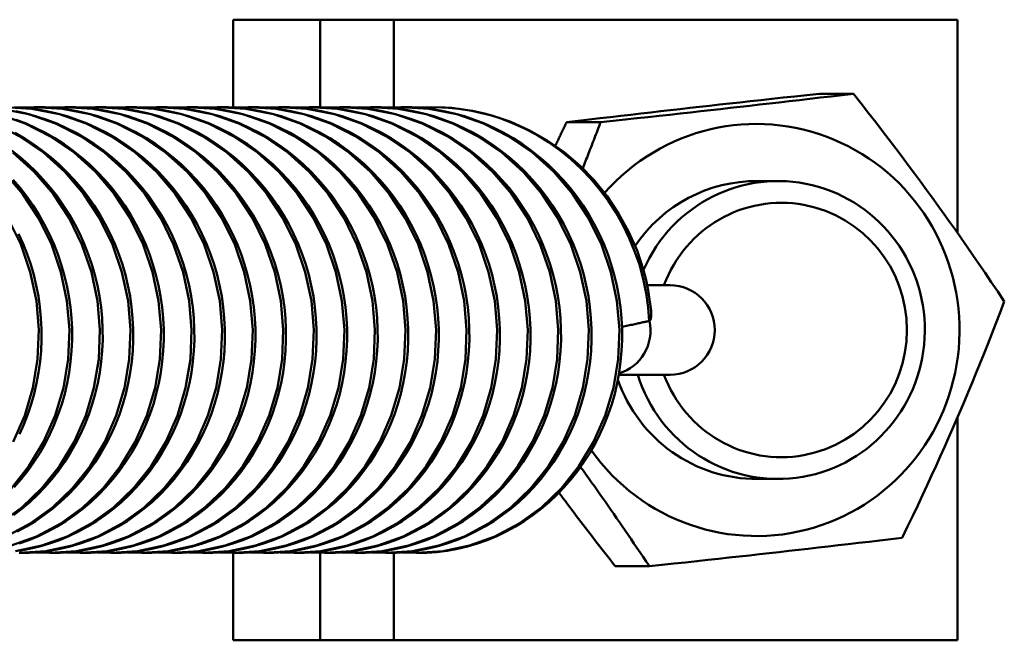
# Model space of a CAD drawing. Units: millimetres. Extents: x 0 to 6300, y 0 to 4455.
# Drawn here: x 3485 to 3525, y 1866 to 1891 of the extents above; entities that cross this region are included whole.
import ezdxf

# ---------------------------------------------------------------- set-up
doc = ezdxf.new("R2010")
doc.units = ezdxf.units.MM
doc.header["$LTSCALE"] = 15
doc.layers.add('Sichtbar (ISO)', color=7, linetype='Continuous', lineweight=50)

msp = doc.modelspace()

# ---------------------------------------------------------------- linework, layer by layer
at = {"layer": 'Sichtbar (ISO)'}
for p, q in [((3493.797, 1891.362), (3493.878, 1891.362)), ((3493.797, 1887.825), (3493.797, 1891.362)), ((3497.311, 1891.362), (3493.878, 1891.362)), ((3500.271, 1891.362), (3497.311, 1891.362)), ((3497.311, 1887.836), (3497.311, 1891.362)), ((3522.984, 1891.362), (3500.271, 1891.362)), ((3500.271, 1887.838), (3500.271, 1891.362)), ((3522.984, 1882.777), (3522.984, 1891.362)), ((3518.8, 1888.381), (3517.429, 1888.381)), ((3485.224, 1887.822), (3485.789, 1887.845)), ((3486.456, 1887.822), (3487.02, 1887.845)), ((3487.685, 1887.822), (3488.252, 1887.845)), ((3488.919, 1887.822), (3489.484, 1887.845)), ((3490.149, 1887.822), (3490.714, 1887.845)), ((3491.381, 1887.822), (3491.946, 1887.845)), ((3492.612, 1887.822), (3493.177, 1887.845)), ((3493.842, 1887.822), (3494.408, 1887.845)), ((3495.073, 1887.822), (3495.639, 1887.845)), ((3496.306, 1887.822), (3496.871, 1887.845)), ((3497.536, 1887.822), (3498.103, 1887.845)), ((3498.769, 1887.822), (3499.333, 1887.845)), ((3499.999, 1887.822), (3500.565, 1887.845)), ((3501.231, 1887.822), (3501.796, 1887.845)), ((3508.61, 1887.233), (3507.239, 1887.233)), ((3514.884, 1884.862), (3515.754, 1884.862)), ((3510.493, 1880.662), (3510.974, 1880.662)), ((3511.409, 1880.662), (3510.974, 1880.662)), ((3510.569, 1879.229), (3510.584, 1879.232)), ((3509.342, 1877.062), (3510.974, 1877.062)), ((3510.974, 1877.062), (3511.409, 1877.062)), ((3522.984, 1866.362), (3522.984, 1875.328)), ((3514.884, 1872.862), (3515.754, 1872.862)), ((3486.41, 1869.88), (3485.844, 1869.904)), ((3487.642, 1869.88), (3487.076, 1869.904)), ((3488.873, 1869.88), (3488.306, 1869.904)), ((3490.104, 1869.88), (3489.537, 1869.904)), ((3491.335, 1869.88), (3490.77, 1869.904)), ((3492.566, 1869.88), (3492, 1869.904)), ((3493.799, 1869.88), (3493.232, 1869.904)), ((3493.797, 1866.362), (3493.797, 1869.88)), ((3495.031, 1869.88), (3494.463, 1869.904)), ((3496.262, 1869.88), (3495.694, 1869.904)), ((3497.491, 1869.88), (3496.925, 1869.904)), ((3497.311, 1866.362), (3497.311, 1869.883)), ((3498.724, 1869.88), (3498.157, 1869.904)), ((3499.953, 1869.88), (3499.388, 1869.904)), ((3500.271, 1866.362), (3500.271, 1869.884)), ((3501.185, 1869.88), (3500.618, 1869.904)), ((3510.573, 1869.343), (3509.202, 1869.343)), ((3493.797, 1866.362), (3493.878, 1866.362)), ((3497.311, 1866.362), (3493.878, 1866.362)), ((3500.271, 1866.362), (3497.311, 1866.362)), ((3522.984, 1866.362), (3500.271, 1866.362))]:
    msp.add_line(p, q, dxfattribs=at)
at = {"layer": 'Sichtbar (ISO)', "flags": 128}
for points in [[(3517.429, 1888.381), (3516.925, 1888.327), (3516.44, 1888.275), (3515.97, 1888.224), (3515.515, 1888.174), (3515.073, 1888.126), (3514.642, 1888.079), (3514.219, 1888.032), (3513.805, 1887.986), (3513.398, 1887.941), (3512.996, 1887.896), (3512.598, 1887.852), (3512.203, 1887.807), (3511.809, 1887.763), (3511.416, 1887.718), (3511.023, 1887.673), (3510.627, 1887.628), (3510.229, 1887.582), (3509.826, 1887.536), (3509.418, 1887.488), (3509.002, 1887.44), (3508.578, 1887.39), (3508.144, 1887.339), (3507.699, 1887.287), (3507.239, 1887.233)], [(3508.61, 1887.233), (3509.114, 1887.287), (3509.599, 1887.339), (3510.069, 1887.39), (3510.524, 1887.44), (3510.966, 1887.488), (3511.397, 1887.536), (3511.819, 1887.582), (3512.234, 1887.628), (3512.641, 1887.673), (3513.043, 1887.718), (3513.441, 1887.763), (3513.836, 1887.807), (3514.23, 1887.852), (3514.623, 1887.896), (3515.016, 1887.941), (3515.412, 1887.986), (3515.81, 1888.032), (3516.213, 1888.079), (3516.621, 1888.126), (3517.037, 1888.174), (3517.461, 1888.224), (3517.895, 1888.275), (3518.34, 1888.327), (3518.8, 1888.381)], [(3518.8, 1888.381), (3519.109, 1887.986), (3519.407, 1887.603), (3519.694, 1887.232), (3519.971, 1886.871), (3520.24, 1886.519), (3520.502, 1886.174), (3520.758, 1885.835), (3521.008, 1885.502), (3521.253, 1885.172), (3521.495, 1884.845), (3521.733, 1884.52), (3521.969, 1884.196), (3522.203, 1883.872), (3522.437, 1883.547), (3522.67, 1883.221), (3522.903, 1882.891), (3523.138, 1882.557), (3523.374, 1882.218), (3523.613, 1881.873), (3523.855, 1881.521), (3524.102, 1881.16), (3524.353, 1880.789), (3524.611, 1880.407), (3524.876, 1880.011)], [(3485.027, 1869.95), (3486.09, 1870.175), (3487.115, 1870.549), (3488.085, 1871.066), (3488.983, 1871.718), (3489.793, 1872.493), (3490.5, 1873.377), (3491.091, 1874.357), (3491.557, 1875.414), (3491.889, 1876.53), (3492.08, 1877.686), (3492.127, 1878.863), (3492.028, 1880.04), (3491.786, 1881.196), (3491.402, 1882.312), (3490.885, 1883.369), (3490.241, 1884.348), (3489.482, 1885.233), (3488.621, 1886.008), (3487.672, 1886.659), (3486.65, 1887.176), (3485.573, 1887.55), (3484.46, 1887.774)], [(3485.178, 1869.88), (3486.259, 1869.95), (3487.321, 1870.175), (3488.346, 1870.549), (3489.316, 1871.066), (3490.214, 1871.718), (3491.024, 1872.493), (3491.731, 1873.377), (3492.323, 1874.356), (3492.789, 1875.414), (3493.12, 1876.53), (3493.312, 1877.686), (3493.358, 1878.863), (3493.26, 1880.04), (3493.017, 1881.197), (3492.634, 1882.313), (3492.116, 1883.37), (3491.472, 1884.348), (3490.714, 1885.233), (3489.852, 1886.008), (3488.903, 1886.659), (3487.881, 1887.176), (3486.804, 1887.55), (3485.69, 1887.774), (3484.558, 1887.845)], [(3484.991, 1887.836), (3485.421, 1887.806), (3485.85, 1887.754), (3486.276, 1887.68), (3486.698, 1887.585), (3487.113, 1887.47), (3487.522, 1887.333), (3487.925, 1887.176), (3488.32, 1886.998), (3488.707, 1886.8), (3489.084, 1886.584), (3489.45, 1886.349), (3489.804, 1886.096), (3490.145, 1885.827), (3490.473, 1885.54), (3490.788, 1885.236), (3491.089, 1884.917), (3491.374, 1884.584), (3491.643, 1884.238), (3491.895, 1883.88), (3492.129, 1883.509), (3492.347, 1883.126), (3492.546, 1882.733), (3492.728, 1882.33), (3492.89, 1881.92), (3493.033, 1881.503), (3493.155, 1881.081), (3493.258, 1880.653), (3493.341, 1880.219), (3493.404, 1879.781), (3493.446, 1879.342), (3493.468, 1878.901), (3493.47, 1878.462), (3493.451, 1878.024), (3493.411, 1877.587), (3493.35, 1877.152), (3493.27, 1876.72), (3493.17, 1876.294), (3493.05, 1875.874), (3492.911, 1875.463), (3492.752, 1875.06), (3492.575, 1874.664), (3492.378, 1874.278), (3492.164, 1873.902), (3491.932, 1873.539), (3491.684, 1873.189), (3491.42, 1872.853), (3491.14, 1872.532), (3490.844, 1872.224), (3490.534, 1871.933), (3490.21, 1871.658), (3489.873, 1871.401), (3489.526, 1871.162), (3489.168, 1870.943), (3488.798, 1870.743), (3488.419, 1870.562), (3488.031, 1870.402), (3487.636, 1870.262), (3487.235, 1870.143), (3486.831, 1870.046), (3486.422, 1869.972), (3486.009, 1869.919), (3485.595, 1869.888), (3485.18, 1869.88)], [(3486.41, 1869.88), (3487.49, 1869.95), (3488.552, 1870.175), (3489.578, 1870.549), (3490.548, 1871.066), (3491.446, 1871.718), (3492.255, 1872.493), (3492.962, 1873.378), (3493.554, 1874.357), (3494.02, 1875.414), (3494.352, 1876.53), (3494.543, 1877.687), (3494.59, 1878.864), (3494.491, 1880.04), (3494.248, 1881.197), (3493.865, 1882.313), (3493.347, 1883.37), (3492.703, 1884.349), (3491.945, 1885.233), (3491.083, 1886.008), (3490.134, 1886.659), (3489.112, 1887.177), (3488.035, 1887.55), (3486.921, 1887.774), (3485.789, 1887.845)], [(3485.792, 1887.845), (3486.222, 1887.836), (3486.652, 1887.806), (3487.081, 1887.754), (3487.507, 1887.68), (3487.929, 1887.585), (3488.344, 1887.47), (3488.753, 1887.333), (3489.156, 1887.176), (3489.551, 1886.998), (3489.938, 1886.8), (3490.315, 1886.584), (3490.681, 1886.349), (3491.035, 1886.097), (3491.376, 1885.827), (3491.704, 1885.54), (3492.019, 1885.236), (3492.32, 1884.917), (3492.605, 1884.584), (3492.874, 1884.238), (3493.126, 1883.88), (3493.36, 1883.509), (3493.578, 1883.127), (3493.777, 1882.733), (3493.959, 1882.331), (3494.121, 1881.92), (3494.264, 1881.504), (3494.386, 1881.081), (3494.489, 1880.653), (3494.572, 1880.219), (3494.635, 1879.782), (3494.678, 1879.342), (3494.7, 1878.902), (3494.701, 1878.462), (3494.682, 1878.024), (3494.642, 1877.587), (3494.582, 1877.152), (3494.501, 1876.721), (3494.401, 1876.294), (3494.281, 1875.875), (3494.142, 1875.463), (3493.984, 1875.06), (3493.806, 1874.665), (3493.609, 1874.278), (3493.395, 1873.903), (3493.163, 1873.539), (3492.915, 1873.189), (3492.652, 1872.853), (3492.372, 1872.532), (3492.076, 1872.225), (3491.765, 1871.933), (3491.441, 1871.658), (3491.105, 1871.401), (3490.757, 1871.162), (3490.399, 1870.943), (3490.03, 1870.743), (3489.651, 1870.562), (3489.263, 1870.402), (3488.868, 1870.262), (3488.467, 1870.143), (3488.062, 1870.047), (3487.653, 1869.972), (3487.241, 1869.919), (3486.827, 1869.888), (3486.412, 1869.88)], [(3487.642, 1869.88), (3488.722, 1869.951), (3489.785, 1870.175), (3490.81, 1870.549), (3491.78, 1871.067), (3492.678, 1871.719), (3493.487, 1872.494), (3494.194, 1873.379), (3494.786, 1874.358), (3495.252, 1875.415), (3495.583, 1876.531), (3495.774, 1877.688), (3495.821, 1878.864), (3495.722, 1880.041), (3495.479, 1881.198), (3495.096, 1882.314), (3494.578, 1883.37), (3493.934, 1884.349), (3493.175, 1885.234), (3492.314, 1886.008), (3491.364, 1886.66), (3490.343, 1887.177), (3489.266, 1887.55), (3488.152, 1887.774), (3487.02, 1887.845)], [(3487.022, 1887.845), (3487.452, 1887.836), (3487.882, 1887.806), (3488.311, 1887.754), (3488.737, 1887.68), (3489.159, 1887.585), (3489.575, 1887.47), (3489.983, 1887.333), (3490.386, 1887.176), (3490.781, 1886.998), (3491.168, 1886.801), (3491.545, 1886.584), (3491.912, 1886.349), (3492.265, 1886.097), (3492.606, 1885.828), (3492.934, 1885.541), (3493.249, 1885.237), (3493.55, 1884.918), (3493.836, 1884.585), (3494.105, 1884.239), (3494.356, 1883.881), (3494.591, 1883.51), (3494.808, 1883.128), (3495.008, 1882.734), (3495.189, 1882.332), (3495.352, 1881.921), (3495.495, 1881.505), (3495.617, 1881.082), (3495.72, 1880.654), (3495.803, 1880.22), (3495.866, 1879.783), (3495.909, 1879.343), (3495.931, 1878.903), (3495.932, 1878.463), (3495.913, 1878.026), (3495.873, 1877.588), (3495.813, 1877.153), (3495.733, 1876.722), (3495.633, 1876.295), (3495.513, 1875.876), (3495.374, 1875.464), (3495.215, 1875.061), (3495.038, 1874.666), (3494.841, 1874.279), (3494.627, 1873.904), (3494.395, 1873.54), (3494.147, 1873.19), (3493.884, 1872.854), (3493.604, 1872.533), (3493.308, 1872.226), (3492.997, 1871.934), (3492.673, 1871.659), (3492.337, 1871.402), (3491.989, 1871.163), (3491.631, 1870.944), (3491.262, 1870.743), (3490.883, 1870.563), (3490.495, 1870.402), (3490.1, 1870.262), (3489.699, 1870.144), (3489.294, 1870.047), (3488.886, 1869.972), (3488.473, 1869.919), (3488.059, 1869.888), (3487.644, 1869.88)], [(3488.873, 1869.88), (3489.953, 1869.95), (3491.015, 1870.175), (3492.04, 1870.549), (3493.01, 1871.066), (3493.908, 1871.718), (3494.718, 1872.493), (3495.425, 1873.378), (3496.017, 1874.357), (3496.483, 1875.413), (3496.814, 1876.53), (3497.005, 1877.687), (3497.052, 1878.864), (3496.954, 1880.041), (3496.711, 1881.197), (3496.327, 1882.312), (3495.81, 1883.369), (3495.166, 1884.349), (3494.407, 1885.233), (3493.546, 1886.008), (3492.597, 1886.659), (3491.575, 1887.176), (3490.498, 1887.55), (3489.384, 1887.774), (3488.252, 1887.845)], [(3488.254, 1887.845), (3488.684, 1887.836), (3489.114, 1887.806), (3489.543, 1887.754), (3489.969, 1887.68), (3490.391, 1887.585), (3490.807, 1887.47), (3491.216, 1887.333), (3491.618, 1887.176), (3492.013, 1886.998), (3492.4, 1886.8), (3492.778, 1886.584), (3493.144, 1886.349), (3493.497, 1886.097), (3493.838, 1885.827), (3494.166, 1885.54), (3494.481, 1885.236), (3494.782, 1884.918), (3495.067, 1884.584), (3495.336, 1884.238), (3495.588, 1883.88), (3495.823, 1883.509), (3496.04, 1883.127), (3496.24, 1882.734), (3496.421, 1882.331), (3496.584, 1881.921), (3496.726, 1881.504), (3496.849, 1881.082), (3496.952, 1880.653), (3497.035, 1880.219), (3497.097, 1879.782), (3497.14, 1879.342), (3497.162, 1878.902), (3497.164, 1878.463), (3497.144, 1878.025), (3497.105, 1877.588), (3497.044, 1877.152), (3496.964, 1876.721), (3496.864, 1876.295), (3496.744, 1875.875), (3496.605, 1875.464), (3496.447, 1875.06), (3496.269, 1874.665), (3496.072, 1874.279), (3495.858, 1873.903), (3495.626, 1873.539), (3495.378, 1873.189), (3495.114, 1872.854), (3494.834, 1872.532), (3494.538, 1872.225), (3494.228, 1871.933), (3493.904, 1871.659), (3493.568, 1871.401), (3493.22, 1871.163), (3492.862, 1870.943), (3492.493, 1870.743), (3492.113, 1870.562), (3491.725, 1870.402), (3491.33, 1870.262), (3490.93, 1870.143), (3490.525, 1870.047), (3490.116, 1869.972), (3489.704, 1869.919), (3489.29, 1869.888), (3488.875, 1869.88)], [(3490.104, 1869.88), (3491.184, 1869.95), (3492.246, 1870.175), (3493.272, 1870.549), (3494.242, 1871.067), (3495.14, 1871.718), (3495.949, 1872.493), (3496.656, 1873.378), (3497.248, 1874.357), (3497.714, 1875.414), (3498.046, 1876.53), (3498.237, 1877.686), (3498.284, 1878.863), (3498.185, 1880.04), (3497.942, 1881.197), (3497.558, 1882.313), (3497.041, 1883.369), (3496.397, 1884.349), (3495.639, 1885.233), (3494.778, 1886.007), (3493.828, 1886.659), (3492.806, 1887.176), (3491.73, 1887.55), (3490.616, 1887.774), (3489.484, 1887.845)], [(3489.487, 1887.845), (3489.917, 1887.836), (3490.347, 1887.806), (3490.776, 1887.753), (3491.202, 1887.68), (3491.623, 1887.585), (3492.039, 1887.469), (3492.448, 1887.333), (3492.85, 1887.175), (3493.246, 1886.998), (3493.633, 1886.8), (3494.01, 1886.583), (3494.376, 1886.348), (3494.729, 1886.096), (3495.07, 1885.826), (3495.398, 1885.539), (3495.713, 1885.236), (3496.014, 1884.917), (3496.299, 1884.584), (3496.568, 1884.237), (3496.82, 1883.879), (3497.054, 1883.509), (3497.272, 1883.126), (3497.471, 1882.733), (3497.653, 1882.33), (3497.815, 1881.92), (3497.958, 1881.503), (3498.08, 1881.081), (3498.183, 1880.652), (3498.266, 1880.219), (3498.329, 1879.781), (3498.371, 1879.342), (3498.393, 1878.901), (3498.395, 1878.462), (3498.376, 1878.024), (3498.336, 1877.587), (3498.276, 1877.152), (3498.195, 1876.72), (3498.095, 1876.294), (3497.975, 1875.875), (3497.836, 1875.463), (3497.678, 1875.06), (3497.5, 1874.664), (3497.303, 1874.278), (3497.089, 1873.903), (3496.857, 1873.539), (3496.609, 1873.189), (3496.346, 1872.853), (3496.065, 1872.532), (3495.77, 1872.225), (3495.459, 1871.933), (3495.135, 1871.658), (3494.799, 1871.401), (3494.451, 1871.162), (3494.093, 1870.943), (3493.724, 1870.743), (3493.344, 1870.562), (3492.957, 1870.402), (3492.562, 1870.262), (3492.161, 1870.143), (3491.756, 1870.047), (3491.348, 1869.972), (3490.935, 1869.919), (3490.521, 1869.888), (3490.106, 1869.88)], [(3491.335, 1869.88), (3492.416, 1869.95), (3493.478, 1870.175), (3494.503, 1870.549), (3495.472, 1871.066), (3496.37, 1871.718), (3497.18, 1872.493), (3497.888, 1873.378), (3498.479, 1874.357), (3498.945, 1875.414), (3499.277, 1876.53), (3499.468, 1877.686), (3499.515, 1878.864), (3499.416, 1880.041), (3499.173, 1881.197), (3498.79, 1882.313), (3498.272, 1883.369), (3497.628, 1884.349), (3496.87, 1885.233), (3496.008, 1886.008), (3495.059, 1886.659), (3494.038, 1887.176), (3492.961, 1887.55), (3491.847, 1887.774), (3490.714, 1887.845)], [(3490.717, 1887.845), (3491.147, 1887.836), (3491.577, 1887.806), (3492.006, 1887.754), (3492.432, 1887.68), (3492.853, 1887.585), (3493.269, 1887.47), (3493.678, 1887.333), (3494.08, 1887.176), (3494.476, 1886.998), (3494.863, 1886.8), (3495.24, 1886.584), (3495.606, 1886.349), (3495.96, 1886.097), (3496.301, 1885.827), (3496.629, 1885.54), (3496.944, 1885.236), (3497.245, 1884.917), (3497.53, 1884.584), (3497.799, 1884.238), (3498.051, 1883.88), (3498.285, 1883.509), (3498.503, 1883.127), (3498.702, 1882.733), (3498.884, 1882.331), (3499.046, 1881.921), (3499.189, 1881.504), (3499.312, 1881.082), (3499.414, 1880.653), (3499.497, 1880.219), (3499.56, 1879.782), (3499.603, 1879.342), (3499.625, 1878.902), (3499.626, 1878.462), (3499.607, 1878.025), (3499.567, 1877.587), (3499.507, 1877.152), (3499.426, 1876.721), (3499.326, 1876.295), (3499.207, 1875.875), (3499.068, 1875.463), (3498.909, 1875.06), (3498.731, 1874.665), (3498.535, 1874.278), (3498.32, 1873.903), (3498.089, 1873.539), (3497.841, 1873.189), (3497.577, 1872.853), (3497.297, 1872.532), (3497.001, 1872.225), (3496.69, 1871.933), (3496.366, 1871.658), (3496.03, 1871.401), (3495.682, 1871.162), (3495.324, 1870.943), (3494.955, 1870.743), (3494.576, 1870.562), (3494.188, 1870.402), (3493.793, 1870.262), (3493.392, 1870.143), (3492.987, 1870.047), (3492.578, 1869.972), (3492.166, 1869.919), (3491.752, 1869.888), (3491.337, 1869.88)], [(3492.566, 1869.88), (3493.646, 1869.95), (3494.708, 1870.175), (3495.734, 1870.549), (3496.704, 1871.066), (3497.602, 1871.718), (3498.411, 1872.493), (3499.118, 1873.377), (3499.71, 1874.357), (3500.176, 1875.413), (3500.508, 1876.53), (3500.699, 1877.686), (3500.746, 1878.863), (3500.647, 1880.04), (3500.405, 1881.196), (3500.021, 1882.313), (3499.504, 1883.369), (3498.86, 1884.348), (3498.101, 1885.233), (3497.24, 1886.008), (3496.291, 1886.659), (3495.269, 1887.176), (3494.192, 1887.55), (3493.078, 1887.774), (3491.946, 1887.845)], [(3491.949, 1887.845), (3492.378, 1887.836), (3492.809, 1887.806), (3493.237, 1887.753), (3493.663, 1887.68), (3494.085, 1887.585), (3494.501, 1887.469), (3494.91, 1887.333), (3495.312, 1887.176), (3495.708, 1886.998), (3496.095, 1886.8), (3496.472, 1886.583), (3496.838, 1886.349), (3497.191, 1886.096), (3497.532, 1885.827), (3497.86, 1885.54), (3498.175, 1885.236), (3498.476, 1884.917), (3498.762, 1884.584), (3499.031, 1884.238), (3499.282, 1883.88), (3499.517, 1883.509), (3499.734, 1883.126), (3499.934, 1882.733), (3500.115, 1882.33), (3500.277, 1881.92), (3500.42, 1881.503), (3500.543, 1881.081), (3500.646, 1880.653), (3500.728, 1880.219), (3500.791, 1879.781), (3500.834, 1879.342), (3500.856, 1878.901), (3500.857, 1878.462), (3500.838, 1878.024), (3500.798, 1877.587), (3500.738, 1877.152), (3500.658, 1876.72), (3500.557, 1876.294), (3500.437, 1875.875), (3500.298, 1875.463), (3500.14, 1875.06), (3499.962, 1874.664), (3499.766, 1874.278), (3499.551, 1873.902), (3499.32, 1873.539), (3499.072, 1873.189), (3498.808, 1872.853), (3498.528, 1872.532), (3498.232, 1872.225), (3497.921, 1871.933), (3497.597, 1871.658), (3497.261, 1871.401), (3496.913, 1871.162), (3496.555, 1870.943), (3496.186, 1870.743), (3495.807, 1870.562), (3495.419, 1870.402), (3495.024, 1870.262), (3494.623, 1870.143), (3494.218, 1870.047), (3493.809, 1869.972), (3493.397, 1869.919), (3492.983, 1869.888), (3492.568, 1869.88)], [(3493.799, 1869.88), (3494.879, 1869.951), (3495.941, 1870.175), (3496.966, 1870.549), (3497.936, 1871.067), (3498.834, 1871.719), (3499.644, 1872.494), (3500.35, 1873.378), (3500.942, 1874.358), (3501.408, 1875.415), (3501.74, 1876.531), (3501.93, 1877.688), (3501.977, 1878.864), (3501.878, 1880.041), (3501.636, 1881.197), (3501.252, 1882.314), (3500.734, 1883.37), (3500.091, 1884.349), (3499.332, 1885.234), (3498.47, 1886.008), (3497.521, 1886.659), (3496.499, 1887.177), (3495.422, 1887.55), (3494.309, 1887.774), (3493.177, 1887.845)], [(3493.179, 1887.845), (3493.609, 1887.836), (3494.039, 1887.806), (3494.468, 1887.753), (3494.894, 1887.68), (3495.316, 1887.585), (3495.732, 1887.47), (3496.14, 1887.333), (3496.543, 1887.176), (3496.938, 1886.998), (3497.325, 1886.8), (3497.702, 1886.584), (3498.069, 1886.349), (3498.422, 1886.097), (3498.763, 1885.827), (3499.091, 1885.54), (3499.406, 1885.237), (3499.707, 1884.918), (3499.992, 1884.585), (3500.261, 1884.238), (3500.513, 1883.88), (3500.747, 1883.51), (3500.965, 1883.127), (3501.165, 1882.734), (3501.346, 1882.331), (3501.508, 1881.921), (3501.651, 1881.504), (3501.774, 1881.082), (3501.877, 1880.654), (3501.96, 1880.22), (3502.022, 1879.782), (3502.065, 1879.343), (3502.087, 1878.902), (3502.089, 1878.463), (3502.07, 1878.025), (3502.03, 1877.588), (3501.969, 1877.153), (3501.889, 1876.722), (3501.789, 1876.295), (3501.669, 1875.876), (3501.53, 1875.464), (3501.372, 1875.061), (3501.194, 1874.665), (3500.997, 1874.279), (3500.783, 1873.904), (3500.552, 1873.54), (3500.304, 1873.19), (3500.04, 1872.854), (3499.76, 1872.533), (3499.464, 1872.225), (3499.154, 1871.934), (3498.83, 1871.659), (3498.493, 1871.401), (3498.146, 1871.163), (3497.788, 1870.944), (3497.418, 1870.744), (3497.039, 1870.563), (3496.651, 1870.402), (3496.256, 1870.262), (3495.856, 1870.144), (3495.451, 1870.047), (3495.042, 1869.972), (3494.63, 1869.919), (3494.216, 1869.888), (3493.801, 1869.88)], [(3495.031, 1869.88), (3496.111, 1869.951), (3497.173, 1870.175), (3498.198, 1870.55), (3499.168, 1871.067), (3500.066, 1871.719), (3500.875, 1872.494), (3501.582, 1873.379), (3502.174, 1874.358), (3502.639, 1875.415), (3502.971, 1876.532), (3503.162, 1877.688), (3503.208, 1878.865), (3503.11, 1880.042), (3502.867, 1881.198), (3502.483, 1882.314), (3501.965, 1883.371), (3501.322, 1884.35), (3500.563, 1885.234), (3499.701, 1886.009), (3498.752, 1886.66), (3497.73, 1887.177), (3496.653, 1887.55), (3495.54, 1887.774), (3494.408, 1887.845)], [(3494.41, 1887.845), (3494.84, 1887.836), (3495.27, 1887.806), (3495.699, 1887.754), (3496.125, 1887.68), (3496.547, 1887.585), (3496.962, 1887.47), (3497.371, 1887.333), (3497.774, 1887.176), (3498.169, 1886.998), (3498.556, 1886.801), (3498.933, 1886.584), (3499.299, 1886.349), (3499.653, 1886.097), (3499.994, 1885.828), (3500.322, 1885.541), (3500.637, 1885.237), (3500.938, 1884.918), (3501.223, 1884.585), (3501.492, 1884.239), (3501.744, 1883.881), (3501.978, 1883.51), (3502.196, 1883.128), (3502.396, 1882.734), (3502.577, 1882.332), (3502.739, 1881.922), (3502.882, 1881.505), (3503.005, 1881.083), (3503.108, 1880.654), (3503.191, 1880.22), (3503.254, 1879.783), (3503.296, 1879.343), (3503.318, 1878.903), (3503.32, 1878.464), (3503.301, 1878.026), (3503.261, 1877.589), (3503.201, 1877.154), (3503.121, 1876.722), (3503.02, 1876.296), (3502.901, 1875.876), (3502.762, 1875.465), (3502.603, 1875.062), (3502.425, 1874.666), (3502.229, 1874.28), (3502.015, 1873.904), (3501.783, 1873.541), (3501.535, 1873.19), (3501.272, 1872.855), (3500.992, 1872.533), (3500.696, 1872.226), (3500.385, 1871.934), (3500.061, 1871.659), (3499.725, 1871.402), (3499.378, 1871.163), (3499.02, 1870.944), (3498.65, 1870.744), (3498.271, 1870.563), (3497.883, 1870.402), (3497.488, 1870.262), (3497.088, 1870.144), (3496.683, 1870.047), (3496.274, 1869.972), (3495.862, 1869.919), (3495.447, 1869.888), (3495.033, 1869.88)], [(3496.262, 1869.88), (3497.342, 1869.951), (3498.404, 1870.175), (3499.429, 1870.549), (3500.399, 1871.067), (3501.297, 1871.719), (3502.107, 1872.494), (3502.813, 1873.379), (3503.405, 1874.358), (3503.871, 1875.415), (3504.202, 1876.531), (3504.393, 1877.688), (3504.44, 1878.865), (3504.341, 1880.041), (3504.098, 1881.198), (3503.715, 1882.314), (3503.197, 1883.371), (3502.553, 1884.35), (3501.794, 1885.234), (3500.933, 1886.008), (3499.983, 1886.66), (3498.962, 1887.177), (3497.885, 1887.55), (3496.771, 1887.774), (3495.639, 1887.845)], [(3495.642, 1887.845), (3496.071, 1887.836), (3496.502, 1887.806), (3496.93, 1887.754), (3497.356, 1887.68), (3497.778, 1887.585), (3498.194, 1887.47), (3498.603, 1887.333), (3499.005, 1887.176), (3499.4, 1886.998), (3499.787, 1886.801), (3500.165, 1886.584), (3500.531, 1886.349), (3500.884, 1886.097), (3501.225, 1885.828), (3501.553, 1885.541), (3501.869, 1885.237), (3502.169, 1884.918), (3502.455, 1884.585), (3502.724, 1884.239), (3502.975, 1883.881), (3503.21, 1883.51), (3503.427, 1883.128), (3503.627, 1882.734), (3503.808, 1882.332), (3503.971, 1881.921), (3504.114, 1881.505), (3504.236, 1881.083), (3504.339, 1880.654), (3504.422, 1880.22), (3504.485, 1879.783), (3504.528, 1879.343), (3504.55, 1878.903), (3504.551, 1878.464), (3504.532, 1878.026), (3504.492, 1877.589), (3504.432, 1877.153), (3504.352, 1876.722), (3504.252, 1876.296), (3504.132, 1875.876), (3503.993, 1875.465), (3503.835, 1875.061), (3503.657, 1874.666), (3503.46, 1874.28), (3503.246, 1873.904), (3503.014, 1873.54), (3502.767, 1873.19), (3502.503, 1872.855), (3502.223, 1872.533), (3501.927, 1872.226), (3501.616, 1871.934), (3501.292, 1871.659), (3500.956, 1871.402), (3500.609, 1871.163), (3500.251, 1870.944), (3499.882, 1870.744), (3499.502, 1870.563), (3499.114, 1870.402), (3498.719, 1870.262), (3498.319, 1870.143), (3497.914, 1870.047), (3497.505, 1869.972), (3497.093, 1869.919), (3496.679, 1869.888), (3496.264, 1869.88)], [(3497.491, 1869.88), (3498.571, 1869.95), (3499.634, 1870.175), (3500.659, 1870.549), (3501.629, 1871.066), (3502.527, 1871.718), (3503.337, 1872.493), (3504.043, 1873.377), (3504.636, 1874.357), (3505.102, 1875.414), (3505.433, 1876.531), (3505.624, 1877.687), (3505.671, 1878.863), (3505.572, 1880.04), (3505.329, 1881.197), (3504.946, 1882.314), (3504.428, 1883.37), (3503.785, 1884.349), (3503.026, 1885.233), (3502.164, 1886.008), (3501.214, 1886.66), (3500.193, 1887.177), (3499.116, 1887.551), (3498.003, 1887.774), (3496.871, 1887.845)], [(3496.873, 1887.845), (3497.303, 1887.836), (3497.733, 1887.806), (3498.162, 1887.754), (3498.588, 1887.68), (3499.01, 1887.585), (3499.426, 1887.47), (3499.834, 1887.333), (3500.237, 1887.176), (3500.632, 1886.998), (3501.019, 1886.8), (3501.396, 1886.584), (3501.762, 1886.349), (3502.116, 1886.097), (3502.457, 1885.827), (3502.785, 1885.54), (3503.1, 1885.236), (3503.401, 1884.918), (3503.686, 1884.584), (3503.955, 1884.238), (3504.207, 1883.88), (3504.442, 1883.51), (3504.659, 1883.127), (3504.859, 1882.734), (3505.04, 1882.331), (3505.202, 1881.921), (3505.345, 1881.504), (3505.468, 1881.082), (3505.57, 1880.653), (3505.653, 1880.219), (3505.716, 1879.782), (3505.759, 1879.342), (3505.781, 1878.902), (3505.783, 1878.463), (3505.764, 1878.025), (3505.724, 1877.587), (3505.663, 1877.152), (3505.583, 1876.721), (3505.483, 1876.295), (3505.363, 1875.875), (3505.224, 1875.463), (3505.065, 1875.06), (3504.887, 1874.665), (3504.691, 1874.279), (3504.476, 1873.903), (3504.245, 1873.539), (3503.997, 1873.189), (3503.733, 1872.854), (3503.453, 1872.532), (3503.157, 1872.225), (3502.847, 1871.933), (3502.523, 1871.658), (3502.186, 1871.401), (3501.839, 1871.162), (3501.481, 1870.943), (3501.111, 1870.743), (3500.732, 1870.562), (3500.344, 1870.402), (3499.949, 1870.262), (3499.548, 1870.143), (3499.144, 1870.047), (3498.735, 1869.972), (3498.323, 1869.919), (3497.908, 1869.888), (3497.493, 1869.88)], [(3498.724, 1869.88), (3499.804, 1869.951), (3500.866, 1870.175), (3501.891, 1870.549), (3502.861, 1871.067), (3503.759, 1871.719), (3504.569, 1872.494), (3505.276, 1873.378), (3505.867, 1874.357), (3506.333, 1875.414), (3506.664, 1876.53), (3506.855, 1877.687), (3506.902, 1878.864), (3506.804, 1880.041), (3506.561, 1881.197), (3506.177, 1882.313), (3505.66, 1883.369), (3505.016, 1884.349), (3504.257, 1885.233), (3503.396, 1886.008), (3502.447, 1886.659), (3501.425, 1887.176), (3500.348, 1887.55), (3499.234, 1887.774), (3498.103, 1887.845)], [(3498.105, 1887.845), (3498.535, 1887.836), (3498.965, 1887.806), (3499.394, 1887.754), (3499.82, 1887.68), (3500.242, 1887.585), (3500.657, 1887.469), (3501.066, 1887.333), (3501.468, 1887.176), (3501.864, 1886.998), (3502.251, 1886.8), (3502.628, 1886.584), (3502.994, 1886.349), (3503.348, 1886.097), (3503.688, 1885.827), (3504.017, 1885.54), (3504.332, 1885.236), (3504.632, 1884.917), (3504.918, 1884.584), (3505.187, 1884.238), (3505.438, 1883.88), (3505.673, 1883.509), (3505.89, 1883.127), (3506.09, 1882.733), (3506.271, 1882.331), (3506.434, 1881.921), (3506.576, 1881.504), (3506.699, 1881.082), (3506.802, 1880.653), (3506.885, 1880.219), (3506.947, 1879.782), (3506.99, 1879.342), (3507.012, 1878.902), (3507.014, 1878.463), (3506.995, 1878.025), (3506.955, 1877.588), (3506.895, 1877.153), (3506.814, 1876.721), (3506.714, 1876.295), (3506.594, 1875.875), (3506.455, 1875.464), (3506.297, 1875.061), (3506.119, 1874.665), (3505.923, 1874.279), (3505.708, 1873.903), (3505.477, 1873.54), (3505.229, 1873.19), (3504.965, 1872.854), (3504.685, 1872.533), (3504.389, 1872.225), (3504.078, 1871.934), (3503.754, 1871.659), (3503.418, 1871.401), (3503.071, 1871.163), (3502.713, 1870.944), (3502.344, 1870.743), (3501.964, 1870.563), (3501.576, 1870.402), (3501.181, 1870.262), (3500.781, 1870.143), (3500.376, 1870.047), (3499.967, 1869.972), (3499.555, 1869.919), (3499.141, 1869.888), (3498.726, 1869.88)], [(3499.953, 1869.88), (3501.034, 1869.95), (3502.096, 1870.175), (3503.121, 1870.549), (3504.091, 1871.066), (3504.989, 1871.718), (3505.799, 1872.493), (3506.506, 1873.377), (3507.098, 1874.357), (3507.564, 1875.414), (3507.896, 1876.53), (3508.087, 1877.687), (3508.134, 1878.864), (3508.035, 1880.04), (3507.792, 1881.197), (3507.408, 1882.313), (3506.891, 1883.37), (3506.247, 1884.349), (3505.489, 1885.233), (3504.627, 1886.008), (3503.677, 1886.66), (3502.655, 1887.177), (3501.579, 1887.551), (3500.465, 1887.774), (3499.333, 1887.845)], [(3499.336, 1887.845), (3499.766, 1887.836), (3500.196, 1887.806), (3500.625, 1887.754), (3501.051, 1887.68), (3501.473, 1887.585), (3501.888, 1887.47), (3502.297, 1887.333), (3502.7, 1887.176), (3503.095, 1886.998), (3503.482, 1886.8), (3503.859, 1886.584), (3504.225, 1886.349), (3504.579, 1886.097), (3504.92, 1885.827), (3505.248, 1885.54), (3505.563, 1885.236), (3505.864, 1884.917), (3506.149, 1884.584), (3506.418, 1884.238), (3506.67, 1883.88), (3506.904, 1883.509), (3507.122, 1883.127), (3507.321, 1882.733), (3507.503, 1882.331), (3507.665, 1881.92), (3507.808, 1881.503), (3507.93, 1881.081), (3508.033, 1880.653), (3508.116, 1880.219), (3508.179, 1879.781), (3508.221, 1879.342), (3508.244, 1878.901), (3508.245, 1878.462), (3508.226, 1878.024), (3508.186, 1877.587), (3508.126, 1877.152), (3508.045, 1876.72), (3507.945, 1876.294), (3507.825, 1875.875), (3507.686, 1875.463), (3507.528, 1875.06), (3507.35, 1874.664), (3507.153, 1874.278), (3506.939, 1873.902), (3506.707, 1873.539), (3506.459, 1873.189), (3506.195, 1872.853), (3505.915, 1872.532), (3505.619, 1872.224), (3505.309, 1871.933), (3504.985, 1871.658), (3504.648, 1871.401), (3504.301, 1871.162), (3503.943, 1870.943), (3503.573, 1870.743), (3503.194, 1870.562), (3502.806, 1870.402), (3502.411, 1870.262), (3502.01, 1870.143), (3501.606, 1870.046), (3501.197, 1869.972), (3500.784, 1869.919), (3500.37, 1869.888), (3499.955, 1869.88)], [(3501.185, 1869.88), (3502.265, 1869.95), (3503.328, 1870.175), (3504.353, 1870.549), (3505.323, 1871.066), (3506.221, 1871.718), (3507.03, 1872.493), (3507.738, 1873.378), (3508.329, 1874.357), (3508.795, 1875.414), (3509.127, 1876.53), (3509.318, 1877.687), (3509.365, 1878.863), (3509.266, 1880.04), (3509.023, 1881.197), (3508.64, 1882.313), (3508.122, 1883.37), (3507.479, 1884.349), (3506.72, 1885.233), (3505.859, 1886.008), (3504.909, 1886.659), (3503.888, 1887.176), (3502.811, 1887.55), (3501.697, 1887.774), (3500.565, 1887.845)], [(3500.567, 1887.845), (3500.997, 1887.836), (3501.427, 1887.806), (3501.856, 1887.754), (3502.282, 1887.68), (3502.704, 1887.585), (3503.12, 1887.47), (3503.529, 1887.333), (3503.931, 1887.176), (3504.327, 1886.998), (3504.714, 1886.8), (3505.091, 1886.584), (3505.457, 1886.349), (3505.81, 1886.096), (3506.151, 1885.827), (3506.479, 1885.54), (3506.794, 1885.236), (3507.095, 1884.917), (3507.381, 1884.584), (3507.65, 1884.238), (3507.901, 1883.88), (3508.136, 1883.509), (3508.353, 1883.126), (3508.553, 1882.733), (3508.734, 1882.331), (3508.896, 1881.92), (3509.039, 1881.503), (3509.162, 1881.081), (3509.265, 1880.653), (3509.347, 1880.219), (3509.41, 1879.781), (3509.453, 1879.342), (3509.475, 1878.902), (3509.476, 1878.462), (3509.457, 1878.024), (3509.417, 1877.587), (3509.357, 1877.152), (3509.277, 1876.721), (3509.176, 1876.294), (3509.057, 1875.875), (3508.918, 1875.463), (3508.759, 1875.06), (3508.581, 1874.664), (3508.385, 1874.278), (3508.17, 1873.903), (3507.939, 1873.539), (3507.691, 1873.189), (3507.427, 1872.853), (3507.147, 1872.532), (3506.851, 1872.225), (3506.54, 1871.933), (3506.216, 1871.658), (3505.88, 1871.401), (3505.533, 1871.162), (3505.174, 1870.943), (3504.805, 1870.743), (3504.426, 1870.562), (3504.038, 1870.402), (3503.643, 1870.262), (3503.242, 1870.143), (3502.837, 1870.047), (3502.429, 1869.972), (3502.016, 1869.919), (3501.602, 1869.888), (3501.187, 1869.88)], [(3510.569, 1879.229), (3510.521, 1879.77), (3510.444, 1880.341), (3510.327, 1880.929), (3510.17, 1881.497), (3509.981, 1882.038), (3509.762, 1882.564), (3509.513, 1883.077), (3509.232, 1883.576), (3508.921, 1884.057), (3508.582, 1884.515), (3508.216, 1884.95), (3507.825, 1885.36), (3507.41, 1885.743), (3506.973, 1886.099), (3506.515, 1886.424), (3506.039, 1886.719), (3505.546, 1886.981), (3505.037, 1887.211), (3504.517, 1887.406), (3503.985, 1887.565), (3503.446, 1887.69), (3502.899, 1887.778), (3502.349, 1887.83), (3501.796, 1887.845)], [(3501.799, 1887.845), (3502.614, 1887.81), (3503.426, 1887.697), (3504.223, 1887.508), (3504.997, 1887.243), (3505.746, 1886.905), (3506.462, 1886.497), (3507.137, 1886.024), (3507.766, 1885.489), (3508.347, 1884.895), (3508.872, 1884.25), (3509.336, 1883.561), (3509.739, 1882.83), (3510.076, 1882.064), (3510.344, 1881.273), (3510.448, 1880.87), (3510.532, 1880.461), (3510.645, 1879.634)], [(3484.859, 1870.175), (3485.884, 1870.549), (3486.855, 1871.067), (3487.752, 1871.718), (3488.562, 1872.493), (3489.268, 1873.378), (3489.86, 1874.357), (3490.326, 1875.414), (3490.658, 1876.531), (3490.849, 1877.687), (3490.896, 1878.864), (3490.797, 1880.04), (3490.554, 1881.197), (3490.171, 1882.313), (3489.653, 1883.37), (3489.009, 1884.349), (3488.251, 1885.233), (3487.39, 1886.008), (3486.44, 1886.659), (3485.418, 1887.177), (3484.341, 1887.551)], [(3485.045, 1887.68), (3485.467, 1887.585), (3485.883, 1887.469), (3486.291, 1887.333), (3486.694, 1887.175), (3487.089, 1886.998), (3487.476, 1886.8), (3487.853, 1886.583), (3488.219, 1886.348), (3488.573, 1886.096), (3488.913, 1885.827), (3489.242, 1885.539), (3489.557, 1885.236), (3489.857, 1884.917), (3490.143, 1884.584), (3490.412, 1884.237), (3490.663, 1883.879), (3490.898, 1883.509), (3491.115, 1883.126), (3491.315, 1882.733), (3491.496, 1882.33), (3491.659, 1881.92), (3491.801, 1881.503), (3491.924, 1881.081), (3492.027, 1880.652), (3492.11, 1880.219), (3492.172, 1879.781), (3492.215, 1879.342), (3492.237, 1878.901), (3492.239, 1878.462), (3492.219, 1878.024), (3492.18, 1877.587), (3492.119, 1877.152), (3492.039, 1876.72), (3491.938, 1876.294), (3491.819, 1875.874), (3491.68, 1875.463), (3491.521, 1875.06), (3491.343, 1874.664), (3491.147, 1874.278), (3490.932, 1873.902), (3490.701, 1873.539), (3490.453, 1873.189), (3490.189, 1872.853), (3489.909, 1872.532), (3489.613, 1872.225), (3489.302, 1871.933), (3488.978, 1871.658), (3488.642, 1871.401), (3488.295, 1871.162), (3487.937, 1870.943), (3487.567, 1870.743), (3487.188, 1870.562), (3486.8, 1870.402), (3486.405, 1870.262), (3486.004, 1870.143), (3485.6, 1870.047), (3485.191, 1869.972)], [(3485.059, 1887.333), (3485.462, 1887.176), (3485.857, 1886.998), (3486.244, 1886.8), (3486.621, 1886.584), (3486.987, 1886.349), (3487.341, 1886.097), (3487.682, 1885.827), (3488.01, 1885.54), (3488.325, 1885.236), (3488.626, 1884.917), (3488.911, 1884.584), (3489.18, 1884.238), (3489.432, 1883.88), (3489.667, 1883.509), (3489.884, 1883.127), (3490.084, 1882.733), (3490.265, 1882.331), (3490.427, 1881.92), (3490.57, 1881.504), (3490.692, 1881.081), (3490.795, 1880.653), (3490.878, 1880.219), (3490.941, 1879.782), (3490.984, 1879.342), (3491.006, 1878.902), (3491.007, 1878.463), (3490.988, 1878.025), (3490.948, 1877.587), (3490.888, 1877.152), (3490.808, 1876.721), (3490.707, 1876.295), (3490.588, 1875.875), (3490.449, 1875.464), (3490.29, 1875.06), (3490.112, 1874.665), (3489.916, 1874.279), (3489.701, 1873.903), (3489.47, 1873.54), (3489.222, 1873.189), (3488.958, 1872.854), (3488.678, 1872.532), (3488.382, 1872.225), (3488.072, 1871.933), (3487.748, 1871.658), (3487.411, 1871.401), (3487.064, 1871.163), (3486.706, 1870.943), (3486.336, 1870.743), (3485.957, 1870.563), (3485.569, 1870.402), (3485.174, 1870.262)], [(3484.653, 1870.549), (3485.623, 1871.067), (3486.521, 1871.718), (3487.331, 1872.494), (3488.038, 1873.379), (3488.629, 1874.357), (3489.095, 1875.414), (3489.427, 1876.53), (3489.618, 1877.687), (3489.664, 1878.864), (3489.566, 1880.041), (3489.323, 1881.197), (3488.94, 1882.313), (3488.422, 1883.369), (3487.778, 1884.349), (3487.019, 1885.234), (3486.158, 1886.008), (3485.209, 1886.66), (3484.187, 1887.176)], [(3507.239, 1887.233), (3507.22, 1887.192), (3507.2, 1887.151), (3507.18, 1887.11), (3507.161, 1887.069), (3507.141, 1887.029), (3507.122, 1886.989), (3507.102, 1886.948), (3507.083, 1886.908), (3507.064, 1886.868), (3507.045, 1886.829), (3507.026, 1886.789), (3507.007, 1886.749), (3506.988, 1886.71), (3506.969, 1886.67), (3506.95, 1886.631), (3506.931, 1886.592), (3506.913, 1886.553), (3506.894, 1886.514), (3506.875, 1886.475), (3506.857, 1886.437), (3506.839, 1886.398), (3506.82, 1886.36), (3506.802, 1886.321), (3506.784, 1886.283)], [(3507.887, 1885.374), (3507.916, 1885.447), (3507.945, 1885.52), (3507.974, 1885.594), (3508.004, 1885.668), (3508.033, 1885.742), (3508.062, 1885.817), (3508.092, 1885.892), (3508.121, 1885.967), (3508.151, 1886.043), (3508.181, 1886.119), (3508.211, 1886.196), (3508.241, 1886.273), (3508.271, 1886.35), (3508.301, 1886.428), (3508.331, 1886.506), (3508.362, 1886.585), (3508.392, 1886.664), (3508.423, 1886.744), (3508.454, 1886.824), (3508.485, 1886.905), (3508.516, 1886.986), (3508.547, 1887.068), (3508.578, 1887.15), (3508.61, 1887.233)], [(3485.013, 1886.8), (3485.39, 1886.584), (3485.756, 1886.349), (3486.11, 1886.097), (3486.45, 1885.827), (3486.779, 1885.54), (3487.094, 1885.236), (3487.394, 1884.918), (3487.68, 1884.584), (3487.949, 1884.238), (3488.2, 1883.88), (3488.435, 1883.51), (3488.652, 1883.127), (3488.852, 1882.734), (3489.033, 1882.331), (3489.196, 1881.921), (3489.339, 1881.504), (3489.461, 1881.082), (3489.564, 1880.653), (3489.647, 1880.22), (3489.71, 1879.782), (3489.752, 1879.342), (3489.774, 1878.902), (3489.776, 1878.463), (3489.757, 1878.025), (3489.717, 1877.588), (3489.657, 1877.153), (3489.576, 1876.721), (3489.476, 1876.295), (3489.357, 1875.875), (3489.218, 1875.464), (3489.059, 1875.061), (3488.881, 1874.665), (3488.685, 1874.279), (3488.47, 1873.903), (3488.239, 1873.54), (3487.991, 1873.19), (3487.727, 1872.854), (3487.447, 1872.532), (3487.151, 1872.225), (3486.841, 1871.934), (3486.517, 1871.659), (3486.18, 1871.401), (3485.833, 1871.163), (3485.475, 1870.944), (3485.106, 1870.743)], [(3484.391, 1871.066), (3485.289, 1871.718), (3486.098, 1872.492), (3486.805, 1873.377), (3487.397, 1874.356), (3487.864, 1875.414), (3488.195, 1876.53), (3488.387, 1877.686), (3488.433, 1878.863), (3488.335, 1880.04), (3488.092, 1881.197), (3487.708, 1882.313), (3487.191, 1883.37), (3486.547, 1884.349), (3485.789, 1885.233), (3484.927, 1886.008)], [(3484.879, 1886.096), (3485.219, 1885.827), (3485.548, 1885.54), (3485.863, 1885.236), (3486.164, 1884.917), (3486.449, 1884.584), (3486.718, 1884.238), (3486.97, 1883.88), (3487.204, 1883.509), (3487.422, 1883.126), (3487.621, 1882.733), (3487.802, 1882.33), (3487.965, 1881.92), (3488.107, 1881.503), (3488.23, 1881.081), (3488.333, 1880.652), (3488.416, 1880.219), (3488.478, 1879.781), (3488.521, 1879.341), (3488.543, 1878.901), (3488.545, 1878.462), (3488.526, 1878.024), (3488.486, 1877.587), (3488.425, 1877.152), (3488.345, 1876.72), (3488.245, 1876.294), (3488.125, 1875.874), (3487.986, 1875.463), (3487.827, 1875.059), (3487.649, 1874.664), (3487.453, 1874.278), (3487.238, 1873.902), (3487.007, 1873.539), (3486.759, 1873.188), (3486.495, 1872.853), (3486.215, 1872.531), (3485.919, 1872.224), (3485.608, 1871.933), (3485.284, 1871.658), (3484.948, 1871.4)], [(3484.868, 1872.494), (3485.575, 1873.379), (3486.167, 1874.358), (3486.633, 1875.415), (3486.964, 1876.531), (3487.155, 1877.688), (3487.202, 1878.865), (3487.103, 1880.041), (3486.86, 1881.198), (3486.477, 1882.314), (3485.959, 1883.371), (3485.315, 1884.35), (3484.556, 1885.234)], [(3484.932, 1884.918), (3485.217, 1884.585), (3485.486, 1884.239), (3485.738, 1883.881), (3485.972, 1883.51), (3486.19, 1883.128), (3486.389, 1882.734), (3486.571, 1882.332), (3486.733, 1881.921), (3486.876, 1881.505), (3486.998, 1881.082), (3487.101, 1880.654), (3487.184, 1880.22), (3487.247, 1879.783), (3487.29, 1879.343), (3487.312, 1878.903), (3487.314, 1878.464), (3487.294, 1878.026), (3487.255, 1877.588), (3487.194, 1877.153), (3487.114, 1876.722), (3487.014, 1876.296), (3486.894, 1875.876), (3486.755, 1875.465), (3486.597, 1875.061), (3486.419, 1874.666), (3486.222, 1874.279), (3486.008, 1873.904), (3485.776, 1873.54), (3485.529, 1873.19), (3485.265, 1872.854), (3484.985, 1872.533)], [(3484.936, 1874.358), (3485.402, 1875.415), (3485.733, 1876.531), (3485.924, 1877.688), (3485.971, 1878.865), (3485.872, 1880.041), (3485.629, 1881.198), (3485.245, 1882.314), (3484.728, 1883.37)], [(3485.158, 1882.734), (3485.339, 1882.332), (3485.502, 1881.921), (3485.644, 1881.505), (3485.767, 1881.082), (3485.87, 1880.654), (3485.953, 1880.22), (3486.016, 1879.783), (3486.058, 1879.343), (3486.081, 1878.903), (3486.082, 1878.464), (3486.063, 1878.026), (3486.023, 1877.588), (3485.963, 1877.153), (3485.883, 1876.722), (3485.782, 1876.296), (3485.663, 1875.876), (3485.524, 1875.465), (3485.365, 1875.061), (3485.188, 1874.666)], [(3524.876, 1880.011), (3524.704, 1879.561), (3524.536, 1879.126), (3524.371, 1878.704), (3524.209, 1878.294), (3524.05, 1877.893), (3523.892, 1877.501), (3523.735, 1877.115), (3523.578, 1876.736), (3523.422, 1876.361), (3523.266, 1875.989), (3523.109, 1875.62), (3522.951, 1875.251), (3522.791, 1874.883), (3522.629, 1874.514), (3522.464, 1874.142), (3522.296, 1873.767), (3522.124, 1873.387), (3521.948, 1873.002), (3521.767, 1872.61), (3521.58, 1872.209), (3521.387, 1871.799), (3521.187, 1871.377), (3520.979, 1870.942), (3520.763, 1870.492)], [(3510.584, 1879.232), (3510.592, 1879.237), (3510.599, 1879.244), (3510.606, 1879.254), (3510.612, 1879.264), (3510.617, 1879.276), (3510.622, 1879.29), (3510.627, 1879.304), (3510.631, 1879.319), (3510.635, 1879.335), (3510.638, 1879.351), (3510.641, 1879.367), (3510.643, 1879.384), (3510.645, 1879.401), (3510.647, 1879.419), (3510.649, 1879.438), (3510.65, 1879.457), (3510.651, 1879.477), (3510.651, 1879.498), (3510.651, 1879.519), (3510.651, 1879.541), (3510.65, 1879.564), (3510.649, 1879.587), (3510.647, 1879.61), (3510.645, 1879.634)], [(3509.472, 1878.985), (3509.534, 1878.999), (3509.595, 1879.012), (3509.656, 1879.026), (3509.715, 1879.039), (3509.773, 1879.052), (3509.83, 1879.064), (3509.885, 1879.077), (3509.939, 1879.088), (3509.992, 1879.1), (3510.043, 1879.111), (3510.093, 1879.122), (3510.141, 1879.133), (3510.188, 1879.143), (3510.232, 1879.153), (3510.275, 1879.163), (3510.316, 1879.172), (3510.355, 1879.18), (3510.392, 1879.189), (3510.427, 1879.197), (3510.46, 1879.204), (3510.49, 1879.211), (3510.519, 1879.217), (3510.545, 1879.223), (3510.569, 1879.229)], [(3510.573, 1869.343), (3510.446, 1869.533), (3510.321, 1869.72), (3510.197, 1869.904), (3510.075, 1870.085), (3509.954, 1870.263), (3509.835, 1870.439), (3509.716, 1870.613), (3509.599, 1870.784), (3509.483, 1870.954), (3509.368, 1871.121), (3509.253, 1871.287), (3509.14, 1871.451), (3509.027, 1871.614), (3508.914, 1871.776), (3508.802, 1871.936), (3508.69, 1872.095), (3508.579, 1872.253), (3508.468, 1872.41), (3508.357, 1872.567), (3508.246, 1872.722), (3508.135, 1872.878), (3508.024, 1873.032), (3507.913, 1873.187), (3507.802, 1873.341)], [(3506.932, 1872.306), (3507.017, 1872.192), (3507.103, 1872.078), (3507.189, 1871.963), (3507.276, 1871.847), (3507.363, 1871.731), (3507.451, 1871.614), (3507.54, 1871.497), (3507.63, 1871.379), (3507.72, 1871.26), (3507.811, 1871.14), (3507.903, 1871.019), (3507.997, 1870.898), (3508.091, 1870.775), (3508.186, 1870.651), (3508.282, 1870.526), (3508.379, 1870.4), (3508.477, 1870.273), (3508.577, 1870.145), (3508.678, 1870.015), (3508.78, 1869.883), (3508.883, 1869.751), (3508.988, 1869.616), (3509.094, 1869.481), (3509.202, 1869.343)], [(3520.763, 1870.492), (3520.303, 1870.437), (3519.858, 1870.385), (3519.424, 1870.334), (3519, 1870.285), (3518.584, 1870.236), (3518.176, 1870.189), (3517.773, 1870.142), (3517.375, 1870.097), (3516.979, 1870.051), (3516.586, 1870.006), (3516.193, 1869.962), (3515.799, 1869.917), (3515.404, 1869.873), (3515.006, 1869.828), (3514.604, 1869.783), (3514.197, 1869.738), (3513.782, 1869.692), (3513.36, 1869.646), (3512.929, 1869.599), (3512.487, 1869.55), (3512.032, 1869.501), (3511.562, 1869.45), (3511.077, 1869.397), (3510.573, 1869.343)]]:
    msp.add_lwpolyline(points, dxfattribs=at)
at = {"layer": 'Sichtbar (ISO)'}
msp.add_arc((3511.409, 1878.862), 1.8, 270, 90, dxfattribs=at)
for centre, major_axis, ratio, start_param, end_param in [((3514.884, 1878.862), (0, -8.3), 0.986546, 5.336041, 10.267661), ((3515.754, 1878.862), (0, -6), 0.986546, 5.017082, 10.579508), ((3514.884, 1878.862), (0, 6), 0.986546, 6.274714, 7.253343), ((3515.897, 1878.862), (0, 5.125), 0.986546, 1.92967, 7.495108), ((3508.929, 1878.862), (0, -1.8), 0.939693, 0.252736, 1.777892), ((3514.884, 1878.862), (0, -6), 0.986546, 5.053026, 6.291656)]:
    msp.add_ellipse(centre, major_axis=major_axis, ratio=ratio, start_param=start_param, end_param=end_param, dxfattribs=at)

doc.saveas('drawing.dxf')
